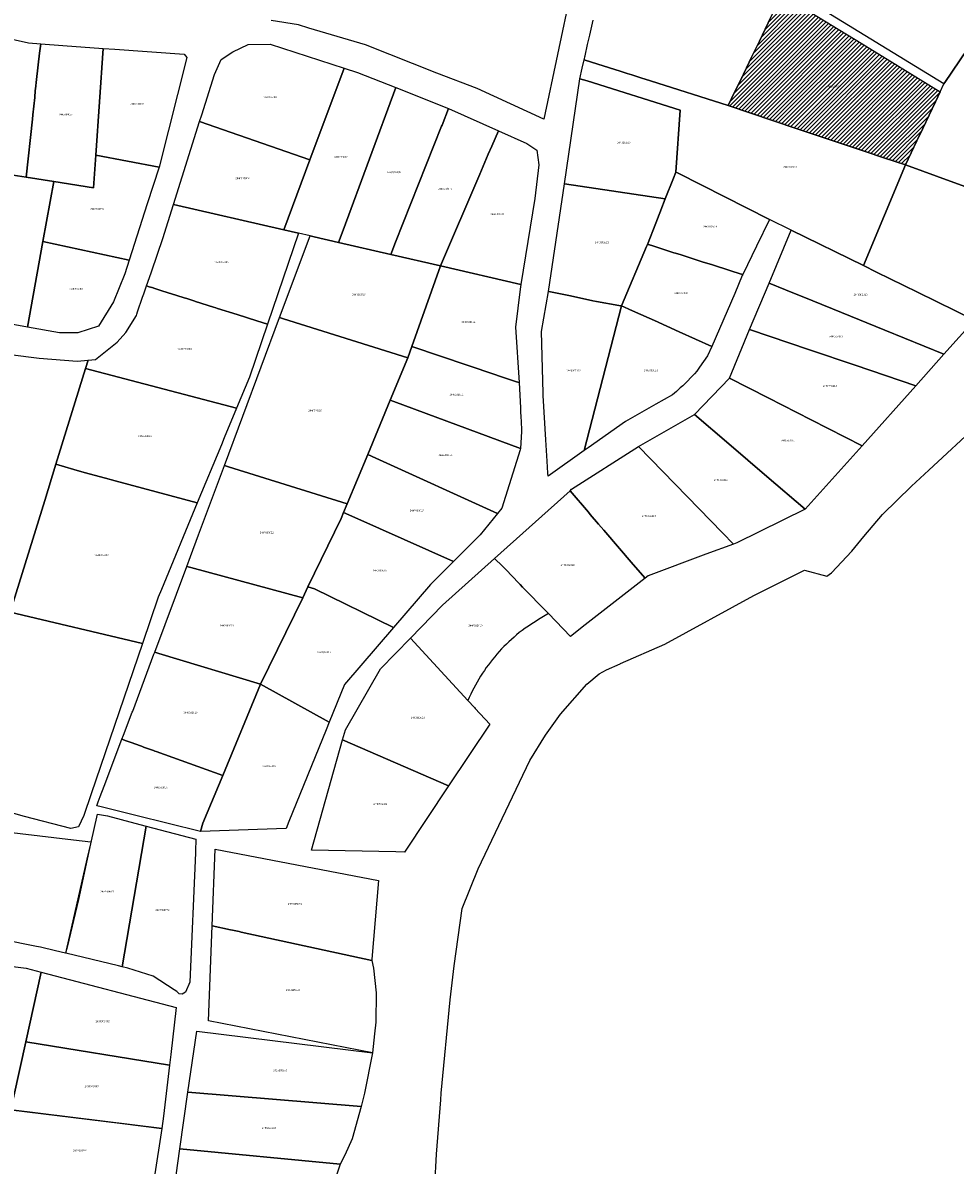
# Model space of a CAD drawing. Units: metres. Extents: x 496468 to 536439, y 9936248 to 9975432.
# Drawn here: x 500083 to 500405, y 9957542 to 9957936 of the extents above; entities that cross this region are included whole.
import ezdxf
from ezdxf.enums import TextEntityAlignment as Align

# ---------------------------------------------------------------- set-up
doc = ezdxf.new("R2010")
doc.units = ezdxf.units.M
doc.header["$MEASUREMENT"] = 0
for name, color, linetype in [('BRA_LOS_CHILLOS', 6, 'Continuous'), ('CLAVE_LOS_CHILLOS', 7, 'Continuous'), ('LOTE_LOS_CHILLOS', 5, 'Continuous')]:
    doc.layers.add(name, color=color, linetype=linetype)
doc.styles.add('Arial', font='arial.ttf')

msp = doc.modelspace()

# ---------------------------------------------------------------- hatches: boundary and pattern name
at = {"layer": 'BRA_LOS_CHILLOS', "linetype": 'Continuous', "lineweight": 13}
h = msp.add_hatch(dxfattribs=at)
h.set_pattern_fill('_USER', color=6, style=0)
h.set_pattern_definition([(45, (523109.0148, 9967473.5945), (-0.70710678, 0.70710678), [])])
h.paths.add_polyline_path([(500393.5881, 9957899.6381), (500391.5225, 9957895.2853), (500387.6001, 9957887.0201), (500380.4901, 9957889.3965), (500373.3801, 9957891.7729), (500349.8941, 9957899.6228), (500326.4079, 9957907.4727), (500327.5929, 9957909.9197), (500331.6801, 9957918.3601), (500333.6765, 9957922.4829), (500334.1401, 9957923.4401), (500337.2051, 9957929.7551), (500340.2701, 9957936.0701), (500344.9545, 9957945.7387), (500344.9709, 9957945.7725), (500372.2735, 9957929.0143), (500399.5759, 9957912.2555), (500397.9486, 9957908.8266)])

# ---------------------------------------------------------------- linework, layer by layer
at = {"layer": 'BRA_LOS_CHILLOS', "flags": 128}
msp.add_lwpolyline([(500391.5225, 9957895.2853), (500387.6001, 9957887.0201), (500380.4901, 9957889.3965), (500373.3801, 9957891.7729), (500349.8941, 9957899.6228), (500326.4079, 9957907.4727), (500327.5929, 9957909.9197), (500331.6801, 9957918.3601), (500333.6765, 9957922.4829), (500334.1401, 9957923.4401), (500337.2051, 9957929.7551), (500340.2701, 9957936.0701), (500344.9545, 9957945.7387), (500344.9709, 9957945.7725), (500372.2735, 9957929.0143), (500399.5759, 9957912.2555), (500397.9486, 9957908.8266), (500393.5881, 9957899.6381)], close=True, dxfattribs=at)
at = {"layer": 'LOTE_LOS_CHILLOS'}
for points in [[(500272.3401, 9957947.5501), (500262.9051, 9957902.7707), (500239.9101, 9957913.3801), (500225.9601, 9957918.7101), (500201.4001, 9957928.4601), (500181.8601, 9957934.2401), (500178.3201, 9957935.2801), (500168.8901, 9957936.8101)], [(500408.8201, 9957926.7901), (500401.1701, 9957915.5001), (500400.8401, 9957915.0001), (500346.2883, 9957948.4837)], [(500340.2701, 9957936.0701), (500337.2051, 9957929.7551), (500334.1401, 9957923.4401), (500333.6765, 9957922.4829), (500331.6801, 9957918.3601), (500327.5929, 9957909.9197), (500326.4079, 9957907.4727), (500299.6421, 9957916.0143), (500296.3325, 9957917.0705), (500293.2103, 9957918.0669), (500291.6729, 9957918.5575), (500289.1511, 9957919.3623), (500281.5307, 9957921.7941), (500276.8061, 9957923.3019), (500276.8727, 9957923.5975), (500277.0347, 9957924.3181), (500277.1007, 9957924.6119), (500277.9817, 9957928.5303), (500278.7193, 9957931.8121), (500279.8665, 9957936.9155)], [(500419.1796, 9957875.5195), (500404.2504, 9957880.9564), (500387.6001, 9957887.0201), (500391.5225, 9957895.2853), (500393.5881, 9957899.6381), (500397.9486, 9957908.8266), (500399.5759, 9957912.2555), (500400.8401, 9957915.0001), (500401.1701, 9957915.5001), (500408.8201, 9957926.7901)], [(500225.2801, 9957535.1096), (500225.8913, 9957545.8895), (500227.3477, 9957564.6418), (500227.5215, 9957566.8793), (500230.6315, 9957599.1093), (500232.0017, 9957610.8691), (500234.6817, 9957630.6091), (500240.2917, 9957644.2491), (500258.0317, 9957681.6089), (500263.4117, 9957690.4089), (500268.6717, 9957697.6189), (500277.7217, 9957707.9789), (500281.9717, 9957711.5587), (500284.4815, 9957712.9487), (500289.2031, 9957715.0161), (500289.3753, 9957715.0915), (500304.6015, 9957721.7587), (500335.3411, 9957738.5101), (500352.7209, 9957747.2527), (500360.4709, 9957745.1887), (500362.0409, 9957746.3987), (500369.0409, 9957753.7887), (500373.2009, 9957758.9387), (500379.6809, 9957766.5287), (500389.7007, 9957776.2187), (500395.6416, 9957781.7368), (500412.9946, 9957797.8547)], [(500045.3881, 9957660.8435), (500100.6973, 9957654.3063), (500106.7193, 9957653.5945), (500106.5817, 9957652.9613), (500105.4311, 9957647.6687), (500102.4027, 9957633.7377), (500098.4683, 9957617.2693), (500097.9739, 9957615.2002), (500097.971, 9957615.1882), (500097.9681, 9957615.176), (500094.4329, 9957616.0079), (500089.2959, 9957617.2166), (500087.9297, 9957617.4909), (500039.4573, 9957627.2235)]]:
    msp.add_lwpolyline(points, dxfattribs=at)
for points in [[(500391.5225, 9957895.2853), (500387.6001, 9957887.0201), (500380.4901, 9957889.3965), (500373.3801, 9957891.7729), (500349.8941, 9957899.6228), (500326.4079, 9957907.4727), (500327.5929, 9957909.9197), (500331.6801, 9957918.3601), (500333.6765, 9957922.4829), (500334.1401, 9957923.4401), (500337.2051, 9957929.7551), (500340.2701, 9957936.0701), (500344.9545, 9957945.7387), (500344.9709, 9957945.7725), (500372.2735, 9957929.0143), (500399.5759, 9957912.2555), (500397.9486, 9957908.8266), (500393.5881, 9957899.6381)], [(500086.5489, 9957902.7981), (500084.3989, 9957882.7751), (500075.3129, 9957884.1499), (500064.2905, 9957885.8177), (500069.4181, 9957932.9433), (500071.1351, 9957932.1897), (500085.2241, 9957929.1471), (500089.4257, 9957928.8289), (500089.0201, 9957925.5101), (500087.9207, 9957916.5163), (500087.5301, 9957913.3201), (500087.4929, 9957912.6887), (500087.3501, 9957910.2601), (500086.7057, 9957904.2597)], [(500108.3553, 9957890.4383), (500107.5799, 9957879.1475), (500093.8869, 9957881.2903), (500084.3989, 9957882.7751), (500086.5489, 9957902.7981), (500086.7057, 9957904.2597), (500087.3501, 9957910.2601), (500087.4929, 9957912.6887), (500087.5301, 9957913.3201), (500087.9207, 9957916.5163), (500089.0201, 9957925.5101), (500089.4257, 9957928.8289), (500097.0244, 9957928.2535), (500110.8799, 9957927.2043)], [(500138.8685, 9957925.1783), (500139.7945, 9957924.1199), (500130.2317, 9957886.2647), (500108.3553, 9957890.4383), (500110.8799, 9957927.2043), (500114.9237, 9957926.8981)], [(500182.2359, 9957888.7289), (500144.1711, 9957902.0191), (500144.8955, 9957904.3193), (500149.2615, 9957918.1715), (500151.6097, 9957923.3733), (500155.6345, 9957926.0113), (500160.9261, 9957928.5249), (500168.4667, 9957928.6571), (500194.0495, 9957920.3931)], [(500387.6001, 9957887.0201), (500373.0789, 9957852.3169), (500348.2243, 9957864.5133), (500340.6501, 9957868.2301), (500317.4101, 9957880.0001), (500308.9307, 9957884.2945), (500308.3693, 9957884.5787), (500309.8601, 9957905.9601), (500277.8001, 9957916.0501), (500275.3137, 9957916.6627), (500276.1481, 9957920.3749), (500276.8061, 9957923.3019), (500281.5307, 9957921.7941), (500289.1511, 9957919.3623), (500291.6729, 9957918.5575), (500293.2103, 9957918.0669), (500296.3325, 9957917.0705), (500299.6421, 9957916.0143), (500326.4079, 9957907.4727), (500349.8941, 9957899.6228), (500373.3801, 9957891.7729), (500380.4901, 9957889.3965)], [(500193.6919, 9957864.5295), (500192.1189, 9957860.2735), (500183.6447, 9957862.2195), (500182.3141, 9957862.5259), (500178.2559, 9957863.4599), (500173.2381, 9957864.6123), (500182.2359, 9957888.7289), (500194.0495, 9957920.3931), (500198.6293, 9957918.9137), (500211.8613, 9957913.6879)], [(500211.7589, 9957860.3805), (500210.0783, 9957856.1493), (500192.1189, 9957860.2735), (500193.6919, 9957864.5295), (500211.8613, 9957913.6879), (500230.0427, 9957906.5041), (500227.7825, 9957900.7241), (500227.6349, 9957900.3525)], [(500309.8601, 9957905.9601), (500308.3693, 9957884.5787), (500307.5401, 9957882.4601), (500304.7549, 9957875.3463), (500269.9601, 9957880.5193), (500275.3137, 9957916.6627), (500277.8001, 9957916.0501)], [(500240.7701, 9957883.8201), (500227.2039, 9957852.2165), (500210.0783, 9957856.1493), (500211.7589, 9957860.3805), (500227.6349, 9957900.3525), (500227.7825, 9957900.7241), (500230.0427, 9957906.5041), (500247.2199, 9957898.7971), (500244.9301, 9957893.4801), (500243.7365, 9957890.7085)], [(500182.2359, 9957888.7289), (500173.2381, 9957864.6123), (500135.1455, 9957873.3597), (500144.1711, 9957902.0191)], [(500259.7481, 9957875.4955), (500255.0051, 9957845.8321), (500227.2039, 9957852.2165), (500240.7701, 9957883.8201), (500243.7365, 9957890.7085), (500244.9301, 9957893.4801), (500247.2199, 9957898.7971), (500257.0495, 9957894.3869), (500260.4625, 9957892.0849), (500261.1769, 9957887.0843)], [(500130.2317, 9957886.2647), (500126.1453, 9957873.5925), (500119.8555, 9957854.1257), (500090.1421, 9957860.6597), (500093.8869, 9957881.2903), (500107.5799, 9957879.1475), (500108.3553, 9957890.4383)], [(500449.4237, 9957864.5053), (500411.3517, 9957833.5361), (500391.6933, 9957843.1827), (500377.6342, 9957850.0816), (500373.0789, 9957852.3169), (500387.6001, 9957887.0201), (500404.2504, 9957880.9564), (500419.1796, 9957875.5195)], [(500090.1421, 9957860.6597), (500084.7757, 9957831.0941), (500070.2801, 9957833.7401), (500065.7473, 9957834.6407), (500065.6801, 9957835.0201), (500065.7501, 9957835.3801), (500066.7201, 9957840.4901), (500067.1257, 9957842.6497), (500067.6831, 9957845.5995), (500068.5201, 9957850.0301), (500075.3129, 9957884.1499), (500084.3989, 9957882.7751), (500093.8869, 9957881.2903)], [(500336.2303, 9957859.0585), (500331.4829, 9957849.2071), (500330.5901, 9957849.4907), (500327.3443, 9957850.5221), (500320.6899, 9957852.6365), (500317.8445, 9957853.5405), (500310.2169, 9957855.9641), (500308.3101, 9957856.5701), (500307.7201, 9957856.7601), (500301.5201, 9957858.7301), (500300.4179, 9957859.0783), (500299.3051, 9957859.4301), (500298.6701, 9957859.6351), (500301.4893, 9957866.9145), (500302.6615, 9957869.9413), (500302.8691, 9957870.4771), (500303.7985, 9957872.8769), (500304.1597, 9957873.8093), (500304.7549, 9957875.3463), (500307.5401, 9957882.4601), (500308.3693, 9957884.5787), (500308.9307, 9957884.2945), (500317.4101, 9957880.0001), (500340.6501, 9957868.2301)], [(500304.7549, 9957875.3463), (500304.1597, 9957873.8093), (500303.7985, 9957872.8769), (500302.8691, 9957870.4771), (500302.6615, 9957869.9413), (500301.4893, 9957866.9145), (500298.6701, 9957859.6351), (500298.3353, 9957858.8401), (500289.7201, 9957838.3801), (500288.7101, 9957838.5601), (500281.0301, 9957839.9601), (500279.7701, 9957840.1901), (500272.0301, 9957841.8401), (500265.1601, 9957843.3001), (500264.4501, 9957843.3201), (500269.9601, 9957880.5193)], [(500178.2559, 9957863.4599), (500167.5955, 9957832.1445), (500163.9669, 9957833.2873), (500157.0757, 9957835.4577), (500150.4001, 9957837.5601), (500149.7501, 9957837.7701), (500148.9901, 9957838.0101), (500142.7957, 9957839.9609), (500142.5095, 9957840.0509), (500139.7501, 9957840.9201), (500139.3561, 9957841.0457), (500138.8101, 9957841.2201), (500134.1901, 9957842.6801), (500133.6781, 9957842.8415), (500130.4303, 9957843.8657), (500128.7931, 9957844.3815), (500127.77, 9957844.7042), (500127.6653, 9957844.7369), (500127.2753, 9957844.8599), (500126.8301, 9957845.0003), (500125.8935, 9957845.3573), (500127.4297, 9957849.8605), (500127.6515, 9957850.5105), (500131.4595, 9957861.6729), (500135.1455, 9957873.3597), (500173.2381, 9957864.6123)], [(500217.3443, 9957824.4087), (500215.9619, 9957820.5097), (500173.1247, 9957833.9671), (500171.7485, 9957834.3993), (500182.3141, 9957862.5259), (500183.6447, 9957862.2195), (500192.1189, 9957860.2735), (500210.0783, 9957856.1493), (500227.2039, 9957852.2165)], [(500411.3517, 9957833.5361), (500400.8363, 9957821.7675), (500380.5103, 9957830.0262), (500365.576, 9957836.0941), (500355.6589, 9957840.1235), (500346.2549, 9957843.9445), (500340.5569, 9957846.2597), (500348.2243, 9957864.5133), (500373.0789, 9957852.3169), (500377.6342, 9957850.0816), (500391.6933, 9957843.1827)], [(500119.8555, 9957854.1257), (500118.3633, 9957849.5073), (500114.4607, 9957839.8501), (500109.3013, 9957831.4495), (500102.2237, 9957829.1343), (500095.8737, 9957829.0683), (500084.7757, 9957831.0941), (500090.1421, 9957860.6597)], [(500308.3101, 9957856.5701), (500310.2169, 9957855.9641), (500317.8445, 9957853.5405), (500320.6899, 9957852.6365), (500327.3443, 9957850.5221), (500330.5901, 9957849.4907), (500331.4829, 9957849.2071), (500331.3301, 9957848.8901), (500328.7901, 9957842.7301), (500320.8601, 9957824.4401), (500309.5801, 9957829.5201), (500301.0401, 9957833.3301), (500294.5101, 9957836.2401), (500292.1701, 9957837.2801), (500290.6901, 9957837.9401), (500289.7201, 9957838.3801), (500298.3353, 9957858.8401), (500298.6701, 9957859.6351), (500299.3051, 9957859.4301), (500300.4179, 9957859.0783), (500301.5201, 9957858.7301), (500307.7201, 9957856.7601)], [(500253.0807, 9957831.0455), (500254.3677, 9957811.9561), (500253.4199, 9957812.2749), (500253.1349, 9957812.3707), (500247.2623, 9957814.3459), (500246.2969, 9957814.6707), (500217.3443, 9957824.4087), (500227.2039, 9957852.2165), (500255.0051, 9957845.8321), (500254.7475, 9957844.2217)], [(500161.3737, 9957813.8673), (500156.9473, 9957803.1973), (500104.8503, 9957816.8605), (500105.7149, 9957819.6581), (500108.3269, 9957819.8867), (500115.7853, 9957825.8897), (500118.7353, 9957829.2397), (500122.3763, 9957835.0473), (500122.5601, 9957835.5861), (500122.8059, 9957836.3067), (500124.5333, 9957841.3701), (500124.9507, 9957842.5937), (500125.8935, 9957845.3573), (500126.8301, 9957845.0003), (500127.2753, 9957844.8599), (500127.6653, 9957844.7369), (500127.77, 9957844.7042), (500128.7931, 9957844.3815), (500130.4303, 9957843.8657), (500133.6781, 9957842.8415), (500134.1901, 9957842.6801), (500138.8101, 9957841.2201), (500139.3561, 9957841.0457), (500139.7501, 9957840.9201), (500142.5095, 9957840.0509), (500142.7957, 9957839.9609), (500148.9901, 9957838.0101), (500149.7501, 9957837.7701), (500150.4001, 9957837.5601), (500157.0757, 9957835.4577), (500163.9669, 9957833.2873), (500167.5955, 9957832.1445)], [(500289.7201, 9957838.3801), (500276.7939, 9957788.5133), (500264.3503, 9957779.7281), (500264.2871, 9957780.7659), (500264.0349, 9957784.9095), (500263.5867, 9957792.2745), (500262.6607, 9957807.4879), (500262.6787, 9957808.2893), (500262.0619, 9957829.6001), (500264.4501, 9957843.3201), (500265.1601, 9957843.3001), (500272.0301, 9957841.8401), (500279.7701, 9957840.1901), (500281.0301, 9957839.9601), (500288.7101, 9957838.5601)], [(500400.8363, 9957821.7675), (500391.1181, 9957810.8911), (500370.2584, 9957817.9651), (500354.5422, 9957823.2949), (500333.8571, 9957830.3097), (500340.5569, 9957846.2597), (500346.2549, 9957843.9445), (500355.6589, 9957840.1235), (500365.576, 9957836.0941), (500380.5103, 9957830.0262)], [(500088.8005, 9957820.3629), (500101.9769, 9957819.3311), (500105.7149, 9957819.6581), (500104.8503, 9957816.8605), (500094.6511, 9957783.8525), (500090.7879, 9957771.35), (500078.8603, 9957732.7489), (500054.0359, 9957738.6019), (500044.9189, 9957740.6134), (500044.0847, 9957740.7975), (500049.685, 9957759.2799), (500050.4623, 9957761.8452), (500050.4737, 9957761.8827), (500050.5115, 9957762.0077), (500031.2301, 9957768.9374), (500009.8461, 9957776.6227), (499980.4828, 9957785.6576), (499979.9509, 9957785.8213), (499984.8547, 9957840.5793), (500008.3399, 9957836.4859), (500036.7387, 9957829.9241), (500061.7615, 9957824.1423), (500069.6711, 9957822.7441)], [(500276.7939, 9957788.5133), (500289.7201, 9957838.3801), (500290.6901, 9957837.9401), (500292.1701, 9957837.2801), (500294.5101, 9957836.2401), (500301.0401, 9957833.3301), (500309.5801, 9957829.5201), (500320.8601, 9957824.4401), (500319.3601, 9957821.1801), (500316.6101, 9957817.2501), (500315.6601, 9957815.8901), (500314.8101, 9957815.0001), (500311.1801, 9957811.1901), (500310.8101, 9957810.8801), (500309.9501, 9957810.1301), (500308.5801, 9957808.9301), (500307.2601, 9957807.7801), (500301.5001, 9957804.5101), (500291.0243, 9957798.5597), (500278.1529, 9957789.4727)], [(500202.1627, 9957787.2197), (500195.0657, 9957770.0983), (500154.1247, 9957782.9599), (500152.7485, 9957783.3923), (500171.7485, 9957834.3993), (500173.1247, 9957833.9671), (500215.9619, 9957820.5097), (500209.9247, 9957805.9451)], [(500391.1181, 9957810.8911), (500372.6037, 9957790.1701), (500355.0301, 9957799.1284), (500340.2181, 9957806.6789), (500326.8721, 9957813.4821), (500333.8571, 9957830.3097), (500354.5422, 9957823.2949), (500370.2584, 9957817.9651)], [(500255.2237, 9957795.0885), (500254.8053, 9957789.2893), (500211.1863, 9957805.4769), (500209.9247, 9957805.9451), (500215.9619, 9957820.5097), (500217.3443, 9957824.4087), (500246.2969, 9957814.6707), (500247.2623, 9957814.3459), (500253.1349, 9957812.3707), (500253.4199, 9957812.2749), (500254.3677, 9957811.9561), (500254.5095, 9957809.8523), (500254.8265, 9957803.3001), (500254.8753, 9957802.2909), (500254.9983, 9957799.7491), (500255.0319, 9957799.0557)], [(500151.6737, 9957790.4855), (500143.3731, 9957770.4767), (500115.0801, 9957778.1201), (500111.7201, 9957779.0301), (500104.3823, 9957781.0123), (500100.8001, 9957781.9801), (500094.6511, 9957783.8525), (500104.8503, 9957816.8605), (500156.9473, 9957803.1973), (500152.6743, 9957792.8973)], [(500372.6037, 9957790.1701), (500353.0317, 9957768.2657), (500339.7572, 9957779.6131), (500326.6515, 9957790.8163), (500314.8049, 9957800.9431), (500326.8721, 9957813.4821), (500340.2181, 9957806.6789), (500355.0301, 9957799.1284)], [(500204.9797, 9957785.9393), (500202.1627, 9957787.2197), (500209.9247, 9957805.9451), (500211.1863, 9957805.4769), (500254.8053, 9957789.2893), (500254.7665, 9957788.7525), (500248.4137, 9957768.7101), (500246.9297, 9957766.8707)], [(500329.4649, 9957756.7553), (500328.2475, 9957756.3011), (500324.5149, 9957760.1369), (500312.2851, 9957772.7049), (500295.5339, 9957789.9193), (500314.8049, 9957800.9431), (500326.6515, 9957790.8163), (500339.7572, 9957779.6131), (500353.0317, 9957768.2657)], [(500298.8261, 9957745.3253), (500297.7711, 9957744.5017), (500293.6921, 9957749.265), (500283.6137, 9957761.0341), (500281.7619, 9957763.1965), (500278.9065, 9957766.5309), (500278.3021, 9957767.2365), (500271.9277, 9957774.6803), (500272.4735, 9957775.1703), (500295.5339, 9957789.9193), (500312.2851, 9957772.7049), (500324.5149, 9957760.1369), (500328.2475, 9957756.3011), (500318.7361, 9957752.7528)], [(500129.8745, 9957737.9377), (500124.4503, 9957721.9999), (500078.8603, 9957732.7489), (500090.7879, 9957771.35), (500094.6511, 9957783.8525), (500100.8001, 9957781.9801), (500104.3823, 9957781.0123), (500111.7201, 9957779.0301), (500115.0801, 9957778.1201), (500143.3731, 9957770.4767), (500130.9837, 9957740.6113)], [(500232.9047, 9957751.4311), (500231.7661, 9957750.2927), (500197.6701, 9957765.4533), (500193.8453, 9957767.1539), (500195.0657, 9957770.0983), (500202.1627, 9957787.2197), (500204.9797, 9957785.9393), (500246.9297, 9957766.8707), (500240.9837, 9957759.5001), (500237.2171, 9957755.7383), (500234.8165, 9957753.3407), (500234.4611, 9957752.9857)], [(500181.5407, 9957741.5329), (500179.7223, 9957737.7913), (500141.1641, 9957748.1625), (500139.7661, 9957748.5791), (500141.0257, 9957751.9483), (500143.8343, 9957759.4615), (500152.7485, 9957783.3923), (500154.1247, 9957782.9599), (500195.0657, 9957770.0983), (500193.8453, 9957767.1539), (500192.9963, 9957765.1059)], [(500277.1345, 9957728.3913), (500272.0945, 9957724.4567), (500264.4895, 9957732.2807), (500263.1001, 9957733.7101), (500262.5901, 9957734.2401), (500257.0301, 9957739.9601), (500255.5701, 9957741.4701), (500254.7201, 9957742.3401), (500254.2901, 9957742.7901), (500249.7469, 9957747.4617), (500248.6199, 9957748.6199), (500245.8639, 9957751.2785), (500271.9277, 9957774.6803), (500278.3021, 9957767.2365), (500278.9065, 9957766.5309), (500281.7619, 9957763.1965), (500283.6137, 9957761.0341), (500293.6921, 9957749.265), (500297.7711, 9957744.5017)], [(500183.7751, 9957740.8309), (500181.5407, 9957741.5329), (500192.9963, 9957765.1059), (500193.8453, 9957767.1539), (500197.6701, 9957765.4533), (500231.7661, 9957750.2927), (500223.7737, 9957742.3003), (500211.0939, 9957727.5603)], [(500179.7223, 9957737.7913), (500165.2245, 9957707.9579), (500130.1447, 9957718.5701), (500128.7097, 9957719.0043), (500139.7661, 9957748.5791), (500141.1641, 9957748.1625)], [(500237.1561, 9957703.4039), (500236.6805, 9957702.3163), (500216.8639, 9957723.8379), (500227.9177, 9957735.1653), (500245.8639, 9957751.2785), (500248.6199, 9957748.6199), (500249.7469, 9957747.4617), (500254.2901, 9957742.7901), (500254.7201, 9957742.3401), (500255.5701, 9957741.4701), (500257.0301, 9957739.9601), (500262.5901, 9957734.2401), (500263.1001, 9957733.7101), (500264.4895, 9957732.2807), (500263.3129, 9957731.6111), (500262.1457, 9957730.9247), (500260.9883, 9957730.2221), (500259.8409, 9957729.5031), (500258.7039, 9957728.7681), (500257.5773, 9957728.0171), (500256.4613, 9957727.2503), (500255.3563, 9957726.4679), (500254.4233, 9957725.7339), (500253.5047, 9957724.9819), (500252.6011, 9957724.2119), (500251.7131, 9957723.4243), (500250.8405, 9957722.6193), (500249.9839, 9957721.7971), (500249.1439, 9957720.9585), (500248.3205, 9957720.1033), (500247.5139, 9957719.2321), (500246.7247, 9957718.3453), (500245.9533, 9957717.4431), (500245.1997, 9957716.5257), (500244.4643, 9957715.5939), (500243.7473, 9957714.6477), (500243.0491, 9957713.6875), (500242.3701, 9957712.7137), (500241.7103, 9957711.7269), (500241.0701, 9957710.7271), (500240.4497, 9957709.7151), (500239.8493, 9957708.6909), (500239.2691, 9957707.6551), (500238.7095, 9957706.6081), (500238.1707, 9957705.5503), (500237.6529, 9957704.4821)], [(500194.1739, 9957707.8903), (500188.8491, 9957694.8245), (500165.2245, 9957707.9579), (500179.7223, 9957737.7913), (500181.5407, 9957741.5329), (500183.7751, 9957740.8309), (500211.0939, 9957727.5603)], [(500102.4243, 9957658.7155), (500099.7785, 9957658.1863), (500083.7977, 9957662.3137), (500064.1127, 9957667.8171), (500040.6667, 9957672.0699), (500043.6431, 9957701.6199), (500053.7373, 9957737.5395), (500054.0359, 9957738.6019), (500078.8603, 9957732.7489), (500124.4503, 9957721.9999), (500106.8113, 9957670.1721), (500104.2447, 9957662.6303)], [(500244.2177, 9957694.1307), (500230.0399, 9957672.8643), (500193.5037, 9957688.7535), (500194.4743, 9957692.1969), (500206.5393, 9957713.2577), (500216.8639, 9957723.8379), (500236.6805, 9957702.3163), (500238.9313, 9957699.8719), (500239.2227, 9957699.5553)], [(500165.2245, 9957707.9579), (500152.1507, 9957676.4357), (500129.1601, 9957684.7201), (500128.6901, 9957684.8909), (500128.2801, 9957685.0401), (500124.8108, 9957686.2902), (500124.7001, 9957686.3301), (500123.7949, 9957686.6571), (500122.1405, 9957687.2547), (500120.6171, 9957687.8051), (500118.9041, 9957688.4241), (500117.4135, 9957688.9625), (500117.9499, 9957690.3719), (500120.9775, 9957698.3281), (500121.1151, 9957698.6897), (500128.4491, 9957718.3071), (500128.7097, 9957719.0043), (500130.1447, 9957718.5701)], [(500173.9767, 9957658.2281), (500144.4345, 9957657.1473), (500145.3341, 9957660.0005), (500152.1507, 9957676.4357), (500165.2245, 9957707.9579), (500188.8491, 9957694.8245), (500187.7839, 9957692.2105), (500174.9139, 9957660.5905)], [(500145.3341, 9957660.0005), (500144.4345, 9957657.1473), (500122.1301, 9957662.6999), (500110.2809, 9957665.6495), (500108.6921, 9957666.0451), (500109.1983, 9957667.3749), (500109.5389, 9957668.2703), (500109.8909, 9957669.1951), (500111.2665, 9957672.8097), (500117.4135, 9957688.9625), (500118.9041, 9957688.4241), (500120.6171, 9957687.8051), (500122.1405, 9957687.2547), (500123.7949, 9957686.6571), (500124.7001, 9957686.3301), (500124.8108, 9957686.2902), (500128.2801, 9957685.0401), (500128.6901, 9957684.8909), (500129.1601, 9957684.7201), (500152.1507, 9957676.4357)], [(500230.0399, 9957672.8643), (500214.8473, 9957650.0751), (500211.8531, 9957650.1345), (500182.7797, 9957650.7101), (500193.5037, 9957688.7535)], [(500125.7545, 9957659.0355), (500117.4775, 9957610.5051), (500116.2328, 9957610.8047), (500097.9933, 9957615.1957), (500098.4683, 9957617.2693), (500105.4311, 9957647.6687), (500106.6403, 9957652.9479), (500108.9673, 9957663.1067), (500110.3297, 9957662.8889), (500112.4715, 9957662.5467), (500121.8314, 9957660.0725)], [(500117.4775, 9957610.5051), (500125.7545, 9957659.0355), (500142.9131, 9957654.4997), (500142.7383, 9957650.4341), (500142.7125, 9957649.8317), (500140.7963, 9957605.2209), (500139.3411, 9957601.7813), (500138.1535, 9957601.1199), (500137.1481, 9957601.2257), (500136.2985, 9957601.9799), (500135.4493, 9957602.5783), (500128.1559, 9957607.2583), (500119.4245, 9957610.0363)], [(500203.5179, 9957613.0839), (500203.6085, 9957612.6599), (500158.4695, 9957622.4945), (500157.8539, 9957622.6285), (500155.5665, 9957623.1269), (500154.8431, 9957623.2845), (500148.5241, 9957624.6613), (500149.5273, 9957651.0417), (500205.8943, 9957640.2191)], [(500204.5435, 9957587.4111), (500203.8217, 9957580.8093), (500147.2785, 9957591.9071), (500148.5241, 9957624.6613), (500154.8431, 9957623.2845), (500155.5665, 9957623.1269), (500157.8539, 9957622.6285), (500158.4695, 9957622.4945), (500203.6085, 9957612.6599), (500204.1619, 9957610.0691), (500205.0919, 9957601.5791), (500204.9819, 9957591.4193)], [(500053.4433, 9957550.4991), (500068.3833, 9957611.9489), (500084.3331, 9957610.0189), (500089.5531, 9957608.6589), (500084.2331, 9957584.5891), (500080.0931, 9957565.8491), (500079.0729, 9957561.2191), (500075.1429, 9957543.4191)], [(500084.2331, 9957584.5891), (500089.5531, 9957608.6589), (500136.1025, 9957596.4991), (500134.2725, 9957580.2691), (500133.8427, 9957576.6271)], [(500140.1623, 9957567.2293), (500143.2725, 9957588.2891), (500203.8217, 9957580.8093), (500201.0917, 9957566.8693), (500199.9417, 9957562.3293)], [(500079.0729, 9957561.2191), (500080.0931, 9957565.8491), (500084.2331, 9957584.5891), (500133.8427, 9957576.6271), (500131.7625, 9957558.9993), (500131.1267, 9957554.7955)], [(500137.3823, 9957547.7493), (500140.1623, 9957567.2293), (500199.9417, 9957562.3293), (500196.7717, 9957551.1395), (500194.2517, 9957545.5495), (500192.6117, 9957542.3895)], [(500128.5323, 9957537.6393), (500127.8339, 9957533.0433), (500118.3549, 9957534.1485), (500076.0629, 9957539.0793), (500075.1429, 9957543.4191), (500079.0729, 9957561.2191), (500116.6665, 9957556.5799), (500131.1267, 9957554.7955)], [(500134.3223, 9957526.2295), (500137.3823, 9957547.7493), (500192.6117, 9957542.3895), (500191.3617, 9957538.6295), (500190.2717, 9957530.7495), (500190.2517, 9957528.9195), (500189.6117, 9957521.4495)]]:
    msp.add_lwpolyline(points, close=True, dxfattribs=at)

# ---------------------------------------------------------------- texts
at = {"layer": 'CLAVE_LOS_CHILLOS', "color": 7, "style": 'Arial'}
for s, p in [('2440302028', (500362.8416, 9957913.5605)), ('2440303007', (500168.5417, 9957909.8713)), ('2440304003', (500122.6078, 9957907.5658)), ('2440304002', (500098.0293, 9957903.9116)), ('2440302024', (500290.5847, 9957894.1669)), ('2440303008', (500192.8272, 9957889.2825)), ('2440302025', (500347.8216, 9957885.8549)), ('2440303006', (500158.9228, 9957881.9126)), ('2440303009', (500211.1928, 9957883.9865)), ('2440303010', (500228.8287, 9957878.2831)), ('2440304004', (500108.8435, 9957871.3525)), ('2440303011', (500246.8936, 9957869.5235)), ('2440302029', (500320.2368, 9957865.2846)), ('2440302023', (500282.8878, 9957859.8016)), ('2440303005', (500151.7575, 9957852.97)), ('2440304005', (500101.6561, 9957843.7847)), ('2440302030', (500310.1863, 9957842.2767)), ('2440303024', (500199.1967, 9957841.7737)), ('2440302012', (500372.1002, 9957841.7655)), ('2440303012', (500236.8764, 9957832.3378)), ('2440302013', (500363.6379, 9957827.3483)), ('2440303004', (500139.0169, 9957823.0819)), ('2440302022', (500273.142, 9957815.5905)), ('2440302031', (500299.7578, 9957815.6486)), ('2440303013', (500232.7339, 9957807.2558)), ('2440302014', (500361.5636, 9957810.2903)), ('2440303023', (500184.0886, 9957801.7936)), ('2440303003', (500125.2514, 9957793.0006)), ('2440302015', (500346.9712, 9957791.4933)), ('2440303014', (500228.9557, 9957786.4435)), ('2440302016', (500323.975, 9957777.851)), ('2440303015', (500219.0602, 9957767.3099)), ('2440302017', (500299.1325, 9957765.4278)), ('2440303022', (500167.3368, 9957759.7127)), ('2440303002', (500110.3848, 9957751.9236)), ('2440302018', (500271.0883, 9957748.538)), ('2440303016', (500206.3273, 9957746.665)), ('2440303021', (500153.561, 9957727.6668)), ('2440302019', (500239.2946, 9957727.6496)), ('2440303017', (500187.0422, 9957718.4666)), ('2440303020', (500141.0086, 9957697.6125)), ('2440302020', (500219.4263, 9957695.8811)), ('2440303018', (500168.0883, 9957679.1746)), ('2440303019', (500130.7616, 9957671.8436)), ('2440302021', (500206.4814, 9957666.1353)), ('2450304001', (500112.3948, 9957635.9399)), ('2450304002', (500131.3751, 9957629.602)), ('2450305001', (500176.9885, 9957631.6636)), ('2450305002', (500176.3223, 9957601.9635)), ('2450303002', (500110.7093, 9957591.1933)), ('2450305003', (500171.945, 9957574.2626)), ('2450303003', (500106.9394, 9957568.7802)), ('2450305004', (500168.0793, 9957554.3706)), ('2450303004', (500102.9773, 9957546.6016))]:
    msp.add_text(s, height=0.635, dxfattribs=at).set_placement(p, align=Align.BOTTOM_CENTER)

doc.saveas('drawing.dxf')
